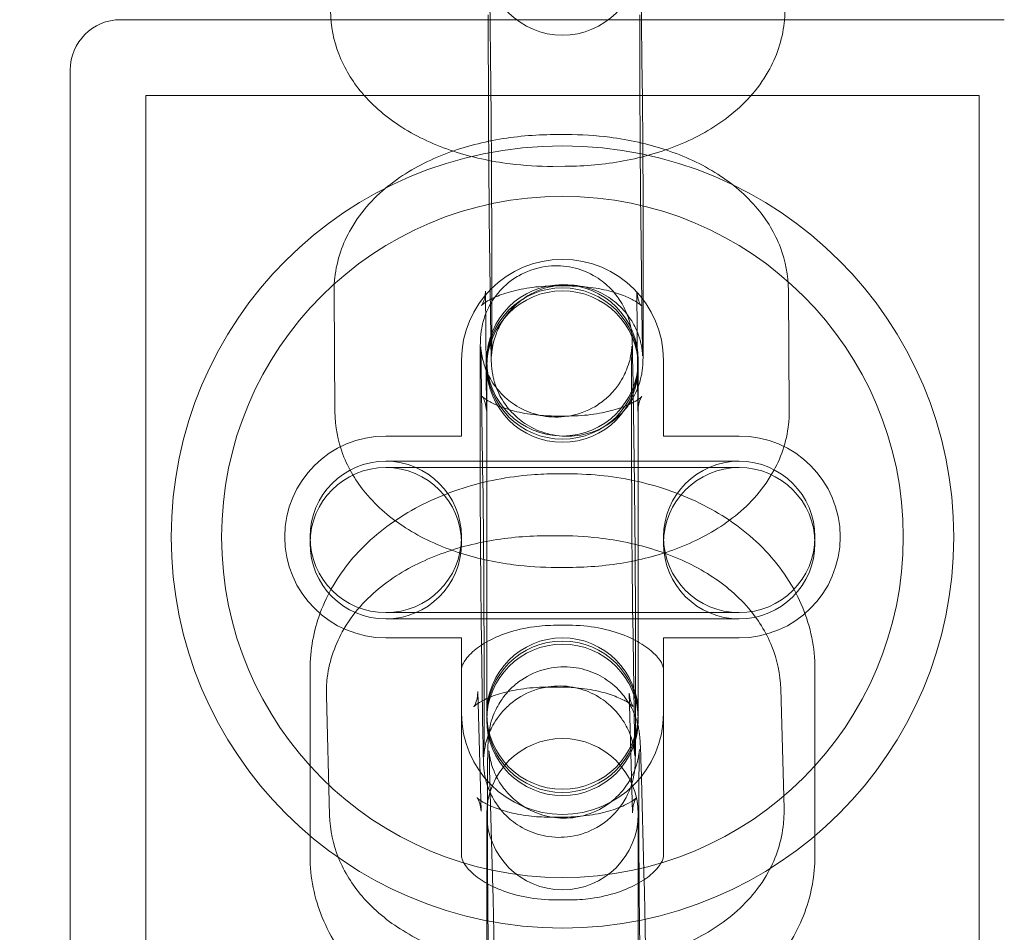
# Model space of a CAD drawing. Units: millimetres. Extents: x -2200 to 3590, y -4200 to 2570.
# Drawn here: x 2018 to 2058, y -573 to -537 of the extents above; entities that cross this region are included whole.
import ezdxf

# ---------------------------------------------------------------- set-up
doc = ezdxf.new("R2010")
doc.units = ezdxf.units.MM
doc.header["$MEASUREMENT"] = 0

msp = doc.modelspace()

# ---------------------------------------------------------------- linework, layer by layer
at = {"color": 0, "linetype": 'Continuous', "lineweight": 0}
for p, q in [((2037.101, -534.87), (2037.161, -539.611)), ((2043.1, -534.795), (2043.16, -539.535)), ((2057.5, -537), (2022.5, -537)), ((2020.5, -539), (2020.5, -652)), ((2023.5, -540), (2056.5, -540)), ((2023.5, -652), (2023.5, -540)), ((2056.5, -540), (2056.5, -652)), ((2040.172, -541.553), (2039.672, -541.554)), ((2039.612, -542.814), (2040.112, -542.812)), ((2043.16, -549.495), (2043.1, -544.755)), ((2037.161, -549.571), (2037.101, -544.831)), ((2037.201, -547.552), (2037.201, -547.967)), ((2040.185, -547.553), (2039.685, -547.554)), ((2043.201, -547.552), (2043.201, -547.967)), ((2030.951, -547.794), (2030.984, -552.535)), ((2036.951, -547.753), (2036.984, -552.493)), ((2042.984, -552.509), (2042.951, -547.768)), ((2048.984, -552.467), (2048.951, -547.727)), ((2036, -550.5), (2036, -553.5)), ((2037, -550.5), (2037, -557.25)), ((2043, -557.25), (2043, -550.5)), ((2044, -553.5), (2044, -550.5)), ((2036.781, -550.772), (2036.85, -555.513)), ((2042.78, -550.685), (2042.849, -555.425)), ((2036.734, -552.709), (2036.734, -552.294)), ((2042.734, -552.709), (2042.734, -552.294)), ((2039.75, -552.709), (2040.25, -552.708)), ((2036, -553.5), (2033, -553.5)), ((2047, -553.5), (2044, -553.5)), ((2039.75, -554.5), (2033, -554.5)), ((2039.75, -554.5), (2040.25, -554.5)), ((2047, -554.5), (2040.25, -554.5)), ((2039.75, -554.75), (2033, -554.75)), ((2039.75, -554.75), (2040.25, -554.75)), ((2047, -554.75), (2040.25, -554.75)), ((2039.75, -555), (2040.25, -555)), ((2037, -557.75), (2037, -557.25)), ((2043, -557.75), (2043, -557.25)), ((2039.784, -557.45), (2039.284, -557.454)), ((2037, -557.75), (2037, -564.5)), ((2043, -564.5), (2043, -557.75)), ((2039.762, -558.709), (2040.262, -558.708)), ((2033, -560.5), (2039.75, -560.5)), ((2033, -560.75), (2039.75, -560.75)), ((2036.85, -565.473), (2036.781, -560.732)), ((2039.75, -560.5), (2040.25, -560.5)), ((2039.75, -560.75), (2040.25, -560.75)), ((2040.25, -560.5), (2047, -560.5)), ((2040.25, -560.75), (2047, -560.75)), ((2042.849, -565.386), (2042.78, -560.645)), ((2039.75, -561), (2040.25, -561)), ((2033, -561.5), (2036, -561.5)), ((2036, -561.5), (2036, -564.5)), ((2044, -564.5), (2044, -561.5)), ((2044, -561.5), (2047, -561.5)), ((2030, -570.138), (2030, -562.75)), ((2050, -562.75), (2050, -570.138)), ((2036.896, -563.449), (2036.896, -563.864)), ((2039.834, -563.449), (2039.335, -563.454)), ((2042.896, -563.449), (2042.896, -563.864)), ((2048.774, -568.266), (2048.645, -563.526)), ((2030.648, -563.791), (2030.777, -568.531)), ((2036.646, -563.627), (2036.775, -568.367)), ((2042.776, -568.429), (2042.647, -563.689)), ((2036, -570.138), (2036, -564.5)), ((2037, -564.5), (2037, -564.626)), ((2037, -564.626), (2037, -564.75)), ((2043, -564.626), (2043, -564.5)), ((2043, -564.75), (2043, -564.626)), ((2044, -564.5), (2044, -570.138)), ((2043.112, -566.541), (2043.241, -571.281)), ((2037.114, -566.704), (2037.243, -571.444)), ((2037.025, -568.604), (2037.025, -568.189)), ((2043.025, -568.604), (2043.025, -568.189)), ((2037, -568.487), (2037, -570.488)), ((2039.587, -568.607), (2040.087, -568.603)), ((2043, -570.488), (2043, -568.487)), ((2037, -570.843), (2037, -570.488)), ((2043, -570.843), (2043, -570.488)), ((2037, -570.843), (2037, -580.389)), ((2043, -580.389), (2043, -570.843)), ((2040.25, -571.887), (2039.75, -571.887))]:
    msp.add_line(p, q, dxfattribs=at)
for centre, radius in [((2040, -557.5), 15.5), ((2040, -557.5), 13.5), ((2040, -550.5), 3), ((2040, -550.626), 3), ((2040, -550.75), 3), ((2033, -557.5), 3), ((2047, -557.5), 3), ((2033, -557.75), 3), ((2047, -557.75), 3), ((2040, -564.5), 3), ((2040, -564.626), 3), ((2040, -564.75), 3)]:
    msp.add_circle(centre, radius, dxfattribs=at)
for centre, radius, start, end in [((2040, -591.5), 100, 99.2069, 440.7931), ((2040, -534.616), 3, 180, 360), ((2022.5, -539), 2, 90, 180), ((2040, -550.5), 4, 0, 180), ((2033, -557.5), 4, 90, 270), ((2047, -557.5), 4, -90, 90), ((2040, -564.5), 4, 180, 360), ((2040, -568.487), 3, 0, 180), ((2040, -568.487), 3, 180, 0)]:
    msp.add_arc(centre, radius, start, end, dxfattribs=at)
for points, knots in [([(2040.112, -542.812), (2040.89, -542.809), (2041.667, -542.739), (2043.179, -542.458), (2043.915, -542.249), (2045.312, -541.674), (2045.975, -541.31), (2047.184, -540.368), (2047.735, -539.785), (2048.474, -538.486), (2048.707, -537.821), (2048.803, -536.93), (2048.812, -536.737), (2048.81, -536.545)], [4.719449, 4.719449, 4.719449, 4.719449, 5.033608, 5.033608, 5.347768, 5.347768, 5.661927, 5.661927, 5.976086, 5.976086, 6.223002, 6.223002, 6.290245, 6.290245, 6.290245, 6.290245]), ([(2030.81, -536.668), (2030.818, -537.253), (2030.936, -537.832), (2031.36, -538.935), (2031.679, -539.446), (2032.513, -540.444), (2033.056, -540.892), (2034.278, -541.666), (2034.967, -541.977), (2036.408, -542.453), (2037.161, -542.617), (2038.485, -542.783), (2039.049, -542.817), (2039.612, -542.814)], [3.148653, 3.148653, 3.148653, 3.148653, 3.35287, 3.35287, 3.577697, 3.577697, 3.863318, 3.863318, 4.177478, 4.177478, 4.491637, 4.491637, 4.719449, 4.719449, 4.719449, 4.719449]), ([(2037.101, -544.831), (2037.096, -544.489), (2037.092, -544.07), (2037.084, -543.117), (2037.08, -542.582), (2037.073, -541.447), (2037.07, -540.847), (2037.065, -539.64), (2037.063, -539.033), (2037.061, -537.871), (2037.06, -537.316), (2037.06, -536.813)], [3.733232, 3.733232, 3.733232, 3.733232, 4.047391, 4.047391, 4.36155, 4.36155, 4.67571, 4.67571, 4.989869, 4.989869, 5.304028, 5.304028, 5.304028, 5.304028]), ([(2043.1, -544.755), (2043.096, -544.428), (2043.092, -544.022), (2043.084, -543.088), (2043.08, -542.559), (2043.073, -541.434), (2043.07, -540.838), (2043.065, -539.638), (2043.063, -539.035), (2043.061, -537.879), (2043.06, -537.328), (2043.06, -536.824), (2043.06, -536.819), (2043.06, -536.813)], [3.733232, 3.733232, 3.733232, 3.733232, 4.04394, 4.04394, 4.358099, 4.358099, 4.672258, 4.672258, 4.986417, 4.986417, 5.300577, 5.300577, 5.304028, 5.304028, 5.304028, 5.304028]), ([(2037.161, -539.611), (2037.165, -539.937), (2037.169, -540.343), (2037.177, -541.277), (2037.181, -541.806), (2037.188, -542.932), (2037.191, -543.528), (2037.196, -544.727), (2037.198, -545.331), (2037.2, -546.486), (2037.201, -547.038), (2037.201, -547.542), (2037.201, -547.547), (2037.201, -547.552)], [0.591639, 0.591639, 0.591639, 0.591639, 0.902347, 0.902347, 1.216506, 1.216506, 1.530666, 1.530666, 1.844825, 1.844825, 2.158984, 2.158984, 2.162435, 2.162435, 2.162435, 2.162435]), ([(2043.16, -539.535), (2043.164, -539.877), (2043.169, -540.295), (2043.177, -541.249), (2043.181, -541.784), (2043.188, -542.919), (2043.191, -543.519), (2043.196, -544.726), (2043.198, -545.333), (2043.2, -546.495), (2043.201, -547.05), (2043.201, -547.552)], [0.591639, 0.591639, 0.591639, 0.591639, 0.905798, 0.905798, 1.219958, 1.219958, 1.534117, 1.534117, 1.848276, 1.848276, 2.162435, 2.162435, 2.162435, 2.162435]), ([(2039.672, -541.554), (2038.895, -541.556), (2038.118, -541.625), (2036.604, -541.903), (2035.868, -542.111), (2034.469, -542.682), (2033.805, -543.045), (2032.594, -543.982), (2032.041, -544.562), (2031.296, -545.858), (2031.06, -546.524), (2030.96, -547.414), (2030.95, -547.604), (2030.951, -547.794)], [1.574667, 1.574667, 1.574667, 1.574667, 1.888827, 1.888827, 2.202986, 2.202986, 2.517145, 2.517145, 2.831304, 2.831304, 3.079072, 3.079072, 3.145464, 3.145464, 3.145464, 3.145464]), ([(2048.951, -547.727), (2048.947, -547.142), (2048.832, -546.562), (2048.414, -545.457), (2048.098, -544.945), (2047.271, -543.945), (2046.731, -543.497), (2045.516, -542.718), (2044.828, -542.405), (2043.388, -541.923), (2042.636, -541.757), (2041.309, -541.587), (2040.74, -541.552), (2040.172, -541.553)], [0.003871, 0.003871, 0.003871, 0.003871, 0.208072, 0.208072, 0.432287, 0.432287, 0.716676, 0.716676, 1.030835, 1.030835, 1.344994, 1.344994, 1.574667, 1.574667, 1.574667, 1.574667]), ([(2036.734, -552.294), (2036.734, -552.169), (2036.734, -552.047), (2036.734, -551.81), (2036.734, -551.694), (2036.735, -551.47), (2036.735, -551.362), (2036.735, -551.156), (2036.736, -551.058), (2036.736, -550.87), (2036.737, -550.781), (2036.738, -550.61), (2036.738, -550.53), (2036.74, -550.378), (2036.74, -550.307), (2036.741, -550.176), (2036.742, -550.116), (2036.745, -549.947), (2036.746, -549.856), (2036.75, -549.726), (2036.751, -549.685), (2036.756, -549.591), (2036.758, -549.551), (2036.771, -549.421), (2036.776, -549.371), (2036.802, -549.208), (2036.813, -549.122), (2036.9, -548.821), (2036.937, -548.687), (2037.121, -548.305), (2037.213, -548.127), (2037.508, -547.756), (2037.637, -547.613), (2037.941, -547.356), (2038.089, -547.248), (2038.546, -546.987), (2038.908, -546.843), (2039.634, -546.737), (2039.973, -546.742), (2040.599, -546.855), (2040.882, -546.959), (2041.401, -547.223), (2041.613, -547.386), (2042.012, -547.749), (2042.148, -547.934), (2042.425, -548.348), (2042.492, -548.516), (2042.65, -548.914), (2042.668, -549.027), (2042.713, -549.235), (2042.721, -549.297), (2042.735, -549.396), (2042.739, -549.43), (2042.746, -549.498), (2042.748, -549.526), (2042.754, -549.602), (2042.755, -549.635), (2042.759, -549.713), (2042.761, -549.754), (2042.764, -549.842), (2042.765, -549.889), (2042.768, -549.992), (2042.769, -550.048), (2042.772, -550.169), (2042.773, -550.234), (2042.776, -550.418), (2042.778, -550.545), (2042.78, -550.685)], [5.304024, 5.304024, 5.304024, 5.304024, 5.38213, 5.38213, 5.461165, 5.461165, 5.540166, 5.540166, 5.618184, 5.618184, 5.696418, 5.696418, 5.775468, 5.775468, 5.854397, 5.854397, 5.932343, 5.932343, 6.089422, 6.089422, 6.167962, 6.167962, 6.219368, 6.219368, 6.242498, 6.242498, 6.260005, 6.260005, 6.269375, 6.269375, 6.274773, 6.274773, 6.27751, 6.27751, 6.279345, 6.279345, 6.282192, 6.282192, 6.284396, 6.284396, 6.286629, 6.286629, 6.289361, 6.289361, 6.293344, 6.293344, 6.300375, 6.300375, 6.315002, 6.315002, 6.333499, 6.333499, 6.351803, 6.351803, 6.377824, 6.377824, 6.432736, 6.432736, 6.510226, 6.510226, 6.588898, 6.588898, 6.668085, 6.668085, 6.746895, 6.746895, 6.874821, 6.874821, 6.874821, 6.874821]), ([(2039.685, -547.554), (2039.35, -547.555), (2039.015, -547.579), (2038.39, -547.668), (2038.099, -547.732), (2037.605, -547.88), (2037.397, -547.962), (2037.083, -548.115), (2036.969, -548.187), (2036.828, -548.291), (2036.795, -548.326), (2036.788, -548.334), (2036.815, -548.304), (2036.897, -548.135), (2036.949, -547.96), (2036.951, -547.767), (2036.951, -547.76), (2036.951, -547.753)], [1.574667, 1.574667, 1.574667, 1.574667, 1.821437, 1.821437, 2.062702, 2.062702, 2.288569, 2.288569, 2.493735, 2.493735, 2.683564, 2.683564, 2.879399, 2.879399, 3.135437, 3.135437, 3.145464, 3.145464, 3.145464, 3.145464]), ([(2037.201, -547.967), (2037.201, -548.091), (2037.201, -548.211), (2037.201, -548.446), (2037.201, -548.56), (2037.2, -548.78), (2037.2, -548.886), (2037.199, -549.088), (2037.199, -549.184), (2037.199, -549.365), (2037.198, -549.452), (2037.197, -549.615), (2037.197, -549.692), (2037.196, -549.835), (2037.196, -549.901), (2037.194, -550.021), (2037.194, -550.075), (2037.192, -550.208), (2037.191, -550.275), (2037.19, -550.339), (2037.189, -550.354), (2037.19, -550.325), (2037.191, -550.314), (2037.193, -550.28), (2037.194, -550.267), (2037.197, -550.225), (2037.2, -550.194), (2037.212, -550.101), (2037.218, -550.052), (2037.25, -549.876), (2037.252, -549.772), (2037.438, -549.291), (2037.506, -549.11), (2037.799, -548.682), (2037.919, -548.526), (2038.22, -548.237), (2038.361, -548.117), (2038.809, -547.825), (2039.171, -547.653), (2039.915, -547.506), (2040.259, -547.494), (2040.899, -547.58), (2041.192, -547.673), (2041.726, -547.918), (2041.949, -548.075), (2042.365, -548.428), (2042.513, -548.611), (2042.806, -549.021), (2042.882, -549.194), (2043.059, -549.605), (2043.08, -549.727), (2043.137, -549.971), (2043.145, -550.037), (2043.159, -550.134), (2043.162, -550.164), (2043.167, -550.216), (2043.169, -550.235), (2043.172, -550.273), (2043.173, -550.286), (2043.175, -550.315), (2043.175, -550.319), (2043.175, -550.317), (2043.174, -550.285), (2043.172, -550.217), (2043.171, -550.189), (2043.17, -550.126), (2043.169, -550.09), (2043.168, -550.011), (2043.167, -549.969), (2043.165, -549.877), (2043.165, -549.828), (2043.163, -549.691), (2043.161, -549.597), (2043.16, -549.495)], [2.162435, 2.162435, 2.162435, 2.162435, 2.240442, 2.240442, 2.319463, 2.319463, 2.398514, 2.398514, 2.476595, 2.476595, 2.554302, 2.554302, 2.633116, 2.633116, 2.712032, 2.712032, 2.789964, 2.789964, 2.930057, 2.930057, 3.026763, 3.026763, 3.059066, 3.059066, 3.074487, 3.074487, 3.09543, 3.09543, 3.11035, 3.11035, 3.126624, 3.126624, 3.133119, 3.133119, 3.135996, 3.135996, 3.137781, 3.137781, 3.140437, 3.140437, 3.142378, 3.142378, 3.144284, 3.144284, 3.146558, 3.146558, 3.149789, 3.149789, 3.155337, 3.155337, 3.166943, 3.166943, 3.18459, 3.18459, 3.199389, 3.199389, 3.216582, 3.216582, 3.242056, 3.242056, 3.289783, 3.289783, 3.400568, 3.400568, 3.459413, 3.459413, 3.518703, 3.518703, 3.577888, 3.577888, 3.636515, 3.636515, 3.733232, 3.733232, 3.733232, 3.733232]), ([(2042.951, -547.768), (2042.952, -547.996), (2043.032, -548.202), (2043.113, -548.341), (2043.125, -548.34), (2043.052, -548.274), (2042.987, -548.221), (2042.785, -548.097), (2042.647, -548.026), (2042.298, -547.881), (2042.081, -547.809), (2041.578, -547.681), (2041.288, -547.629), (2040.725, -547.567), (2040.455, -547.552), (2040.185, -547.553)], [0.003871, 0.003871, 0.003871, 0.003871, 0.31803, 0.31803, 0.548306, 0.548306, 0.737304, 0.737304, 0.932441, 0.932441, 1.145164, 1.145164, 1.376171, 1.376171, 1.574667, 1.574667, 1.574667, 1.574667]), ([(2043.201, -547.967), (2043.201, -548.092), (2043.201, -548.214), (2043.201, -548.452), (2043.201, -548.568), (2043.2, -548.791), (2043.2, -548.899), (2043.199, -549.105), (2043.199, -549.202), (2043.199, -549.39), (2043.198, -549.479), (2043.197, -549.649), (2043.197, -549.729), (2043.196, -549.88), (2043.195, -549.951), (2043.194, -550.081), (2043.194, -550.141), (2043.192, -550.308), (2043.19, -550.398), (2043.187, -550.522), (2043.186, -550.56), (2043.182, -550.632), (2043.181, -550.654), (2043.178, -550.706), (2043.176, -550.731), (2043.17, -550.805), (2043.166, -550.85), (2043.145, -550.997), (2043.135, -551.071), (2043.072, -551.326), (2043.044, -551.442), (2042.899, -551.795), (2042.823, -551.978), (2042.525, -552.392), (2042.403, -552.545), (2042.1, -552.824), (2041.957, -552.939), (2041.506, -553.222), (2041.144, -553.385), (2040.406, -553.519), (2040.063, -553.525), (2039.427, -553.431), (2039.137, -553.335), (2038.607, -553.083), (2038.387, -552.924), (2037.977, -552.569), (2037.833, -552.384), (2037.544, -551.973), (2037.471, -551.801), (2037.299, -551.391), (2037.279, -551.271), (2037.224, -551.031), (2037.216, -550.965), (2037.202, -550.861), (2037.199, -550.827), (2037.192, -550.762), (2037.19, -550.736), (2037.185, -550.672), (2037.184, -550.643), (2037.177, -550.515), (2037.176, -550.442), (2037.172, -550.293), (2037.171, -550.243), (2037.169, -550.133), (2037.168, -550.073), (2037.166, -549.945), (2037.165, -549.876), (2037.163, -549.73), (2037.162, -549.653), (2037.161, -549.571)], [2.162435, 2.162435, 2.162435, 2.162435, 2.240534, 2.240534, 2.319568, 2.319568, 2.398572, 2.398572, 2.476595, 2.476595, 2.554804, 2.554804, 2.633851, 2.633851, 2.712793, 2.712793, 2.790754, 2.790754, 2.947834, 2.947834, 3.026373, 3.026373, 3.056651, 3.056651, 3.07935, 3.07935, 3.102284, 3.102284, 3.118514, 3.118514, 3.127572, 3.127572, 3.133516, 3.133516, 3.136217, 3.136217, 3.137936, 3.137936, 3.140529, 3.140529, 3.142459, 3.142459, 3.144373, 3.144373, 3.146673, 3.146673, 3.149968, 3.149968, 3.155676, 3.155676, 3.167694, 3.167694, 3.185629, 3.185629, 3.202135, 3.202135, 3.224115, 3.224115, 3.266204, 3.266204, 3.432543, 3.432543, 3.507169, 3.507169, 3.582657, 3.582657, 3.658283, 3.658283, 3.733232, 3.733232, 3.733232, 3.733232]), ([(2042.734, -552.294), (2042.734, -552.171), (2042.734, -552.051), (2042.734, -551.817), (2042.734, -551.703), (2042.735, -551.483), (2042.735, -551.377), (2042.735, -551.175), (2042.736, -551.08), (2042.736, -550.898), (2042.737, -550.813), (2042.738, -550.651), (2042.738, -550.574), (2042.739, -550.432), (2042.74, -550.366), (2042.741, -550.247), (2042.742, -550.193), (2042.744, -550.063), (2042.745, -549.999), (2042.746, -549.938), (2042.747, -549.925), (2042.746, -549.953), (2042.745, -549.964), (2042.743, -549.998), (2042.742, -550.012), (2042.738, -550.057), (2042.735, -550.09), (2042.722, -550.188), (2042.715, -550.24), (2042.679, -550.423), (2042.673, -550.535), (2042.481, -551.011), (2042.409, -551.19), (2042.123, -551.599), (2042.003, -551.753), (2041.702, -552.038), (2041.56, -552.157), (2041.111, -552.446), (2040.749, -552.615), (2040.008, -552.757), (2039.664, -552.767), (2039.026, -552.679), (2038.734, -552.585), (2038.201, -552.337), (2037.979, -552.18), (2037.565, -551.827), (2037.419, -551.643), (2037.127, -551.233), (2037.052, -551.061), (2036.879, -550.655), (2036.857, -550.535), (2036.804, -550.307), (2036.795, -550.242), (2036.781, -550.147), (2036.778, -550.117), (2036.772, -550.064), (2036.77, -550.044), (2036.767, -550.005), (2036.766, -549.991), (2036.764, -549.964), (2036.764, -549.961), (2036.765, -549.972), (2036.766, -550.012), (2036.768, -550.097), (2036.769, -550.13), (2036.771, -550.203), (2036.772, -550.244), (2036.774, -550.333), (2036.774, -550.381), (2036.776, -550.484), (2036.777, -550.539), (2036.779, -550.652), (2036.78, -550.711), (2036.781, -550.772)], [5.304024, 5.304024, 5.304024, 5.304024, 5.382023, 5.382023, 5.461044, 5.461044, 5.540098, 5.540098, 5.618184, 5.618184, 5.695622, 5.695622, 5.774179, 5.774179, 5.852851, 5.852851, 5.930545, 5.930545, 6.06813, 6.06813, 6.161144, 6.161144, 6.194461, 6.194461, 6.210898, 6.210898, 6.233346, 6.233346, 6.249341, 6.249341, 6.26666, 6.26666, 6.273578, 6.273578, 6.276815, 6.276815, 6.278846, 6.278846, 6.281885, 6.281885, 6.284122, 6.284122, 6.286326, 6.286326, 6.288962, 6.288962, 6.292719, 6.292719, 6.299181, 6.299181, 6.312506, 6.312506, 6.330835, 6.330835, 6.346713, 6.346713, 6.365559, 6.365559, 6.393899, 6.393899, 6.447507, 6.447507, 6.57038, 6.57038, 6.631668, 6.631668, 6.69345, 6.69345, 6.755124, 6.755124, 6.81618, 6.81618, 6.874821, 6.874821, 6.874821, 6.874821]), ([(2036.984, -552.493), (2036.982, -552.266), (2036.903, -552.059), (2036.821, -551.921), (2036.81, -551.922), (2036.882, -551.988), (2036.948, -552.04), (2037.15, -552.164), (2037.287, -552.236), (2037.637, -552.381), (2037.854, -552.453), (2038.357, -552.58), (2038.647, -552.633), (2039.21, -552.695), (2039.48, -552.709), (2039.75, -552.709)], [3.145464, 3.145464, 3.145464, 3.145464, 3.459623, 3.459623, 3.689899, 3.689899, 3.878897, 3.878897, 4.074033, 4.074033, 4.286757, 4.286757, 4.517763, 4.517763, 4.71626, 4.71626, 4.71626, 4.71626]), ([(2040.25, -552.708), (2040.585, -552.707), (2040.92, -552.683), (2041.545, -552.593), (2041.835, -552.529), (2042.329, -552.382), (2042.537, -552.299), (2042.852, -552.146), (2042.966, -552.075), (2043.107, -551.971), (2043.14, -551.936), (2043.147, -551.928), (2043.119, -551.958), (2043.038, -552.127), (2042.986, -552.302), (2042.984, -552.495), (2042.984, -552.502), (2042.984, -552.509)], [4.71626, 4.71626, 4.71626, 4.71626, 4.96303, 4.96303, 5.204295, 5.204295, 5.430162, 5.430162, 5.635328, 5.635328, 5.825157, 5.825157, 6.020992, 6.020992, 6.27703, 6.27703, 6.287056, 6.287056, 6.287056, 6.287056]), ([(2030.984, -552.535), (2030.988, -553.119), (2031.103, -553.7), (2031.521, -554.804), (2031.837, -555.317), (2032.664, -556.317), (2033.203, -556.765), (2034.419, -557.543), (2035.107, -557.857), (2036.546, -558.338), (2037.298, -558.505), (2038.626, -558.675), (2039.194, -558.71), (2039.762, -558.709)], [3.145464, 3.145464, 3.145464, 3.145464, 3.349665, 3.349665, 3.573879, 3.573879, 3.858268, 3.858268, 4.172428, 4.172428, 4.486587, 4.486587, 4.71626, 4.71626, 4.71626, 4.71626]), ([(2040.262, -558.708), (2041.04, -558.706), (2041.817, -558.636), (2043.33, -558.359), (2044.067, -558.151), (2045.465, -557.579), (2046.129, -557.217), (2047.34, -556.279), (2047.893, -555.7), (2048.639, -554.404), (2048.875, -553.738), (2048.975, -552.848), (2048.985, -552.657), (2048.984, -552.467)], [4.71626, 4.71626, 4.71626, 4.71626, 5.030419, 5.030419, 5.344578, 5.344578, 5.658738, 5.658738, 5.972897, 5.972897, 6.220665, 6.220665, 6.287056, 6.287056, 6.287056, 6.287056]), ([(2036.781, -560.732), (2036.776, -560.39), (2036.771, -559.971), (2036.762, -559.016), (2036.757, -558.481), (2036.749, -557.345), (2036.746, -556.745), (2036.74, -555.537), (2036.738, -554.93), (2036.735, -553.767), (2036.734, -553.212), (2036.734, -552.709)], [3.733228, 3.733228, 3.733228, 3.733228, 4.047387, 4.047387, 4.361547, 4.361547, 4.675706, 4.675706, 4.989865, 4.989865, 5.304024, 5.304024, 5.304024, 5.304024]), ([(2042.78, -560.645), (2042.775, -560.321), (2042.771, -559.918), (2042.762, -558.988), (2042.757, -558.459), (2042.749, -557.335), (2042.746, -556.74), (2042.74, -555.541), (2042.738, -554.938), (2042.735, -553.782), (2042.734, -553.231), (2042.734, -552.725), (2042.734, -552.717), (2042.734, -552.709)], [3.733228, 3.733228, 3.733228, 3.733228, 4.042536, 4.042536, 4.356696, 4.356696, 4.670855, 4.670855, 4.985014, 4.985014, 5.299173, 5.299173, 5.304024, 5.304024, 5.304024, 5.304024]), ([(2030, -562.75), (2030, -561.983), (2030.142, -561.219), (2030.684, -559.758), (2031.094, -559.068), (2032.16, -557.773), (2032.84, -557.19), (2034.352, -556.222), (2035.187, -555.84), (2036.936, -555.284), (2037.85, -555.11), (2039.099, -555.013), (2039.424, -555), (2039.75, -555)], [3.141593, 3.141593, 3.141593, 3.141593, 3.396652, 3.396652, 3.666524, 3.666524, 3.973839, 3.973839, 4.287998, 4.287998, 4.602158, 4.602158, 4.712389, 4.712389, 4.712389, 4.712389]), ([(2040.25, -555), (2041.178, -555), (2042.106, -555.102), (2043.903, -555.513), (2044.773, -555.822), (2046.393, -556.65), (2047.145, -557.171), (2048.451, -558.435), (2049.004, -559.182), (2049.736, -560.767), (2049.947, -561.584), (2049.997, -562.526), (2050, -562.638), (2050, -562.75)], [4.712389, 4.712389, 4.712389, 4.712389, 5.026548, 5.026548, 5.340708, 5.340708, 5.654867, 5.654867, 5.969026, 5.969026, 6.245952, 6.245952, 6.283185, 6.283185, 6.283185, 6.283185]), ([(2036.85, -555.513), (2036.855, -555.837), (2036.859, -556.24), (2036.869, -557.17), (2036.873, -557.698), (2036.881, -558.822), (2036.884, -559.418), (2036.89, -560.617), (2036.892, -561.22), (2036.896, -562.375), (2036.896, -562.927), (2036.896, -563.433), (2036.896, -563.441), (2036.896, -563.449)], [0.591635, 0.591635, 0.591635, 0.591635, 0.900944, 0.900944, 1.215103, 1.215103, 1.529262, 1.529262, 1.843422, 1.843422, 2.157581, 2.157581, 2.162432, 2.162432, 2.162432, 2.162432]), ([(2042.849, -555.425), (2042.854, -555.768), (2042.859, -556.187), (2042.869, -557.141), (2042.873, -557.677), (2042.881, -558.812), (2042.885, -559.413), (2042.89, -560.62), (2042.893, -561.228), (2042.896, -562.39), (2042.896, -562.946), (2042.896, -563.449)], [0.591635, 0.591635, 0.591635, 0.591635, 0.905795, 0.905795, 1.219954, 1.219954, 1.534113, 1.534113, 1.848272, 1.848272, 2.162432, 2.162432, 2.162432, 2.162432]), ([(2039.284, -557.454), (2038.506, -557.46), (2037.73, -557.535), (2036.22, -557.823), (2035.485, -558.036), (2034.092, -558.619), (2033.431, -558.987), (2032.229, -559.94), (2031.682, -560.53), (2030.96, -561.837), (2030.737, -562.501), (2030.65, -563.393), (2030.643, -563.592), (2030.648, -563.791)], [1.585987, 1.585987, 1.585987, 1.585987, 1.900147, 1.900147, 2.214306, 2.214306, 2.528465, 2.528465, 2.842624, 2.842624, 3.0874, 3.0874, 3.156784, 3.156784, 3.156784, 3.156784]), ([(2048.645, -563.526), (2048.629, -562.941), (2048.502, -562.365), (2048.063, -561.266), (2047.736, -560.757), (2046.884, -559.764), (2046.331, -559.319), (2045.095, -558.556), (2044.402, -558.251), (2042.956, -557.787), (2042.201, -557.629), (2040.887, -557.474), (2040.335, -557.445), (2039.784, -557.45)], [0.015191, 0.015191, 0.015191, 0.015191, 0.219493, 0.219493, 0.445928, 0.445928, 0.734731, 0.734731, 1.048891, 1.048891, 1.36305, 1.36305, 1.585987, 1.585987, 1.585987, 1.585987]), ([(2036, -562.75), (2036, -562.699), (2036.006, -562.643), (2036.102, -562.436), (2036.198, -562.286), (2036.522, -561.972), (2036.722, -561.818), (2037.213, -561.535), (2037.499, -561.406), (2038.144, -561.192), (2038.503, -561.109), (2039.162, -561.02), (2039.456, -561), (2039.75, -561)], [3.141593, 3.141593, 3.141593, 3.141593, 3.455752, 3.455752, 3.769911, 3.769911, 4.026697, 4.026697, 4.272537, 4.272537, 4.522358, 4.522358, 4.712389, 4.712389, 4.712389, 4.712389]), ([(2040.25, -561), (2040.646, -561), (2041.041, -561.036), (2041.786, -561.173), (2042.135, -561.274), (2042.747, -561.514), (2043.012, -561.654), (2043.44, -561.939), (2043.604, -562.084), (2043.845, -562.35), (2043.914, -562.467), (2043.994, -562.648), (2044, -562.701), (2044, -562.75)], [4.712389, 4.712389, 4.712389, 4.712389, 4.968264, 4.968264, 5.221857, 5.221857, 5.47015, 5.47015, 5.716436, 5.716436, 5.981999, 5.981999, 6.283185, 6.283185, 6.283185, 6.283185]), ([(2037.025, -568.189), (2037.025, -568.063), (2037.026, -567.94), (2037.026, -567.701), (2037.026, -567.584), (2037.027, -567.359), (2037.027, -567.25), (2037.028, -567.042), (2037.029, -566.943), (2037.031, -566.753), (2037.031, -566.662), (2037.033, -566.488), (2037.034, -566.406), (2037.036, -566.25), (2037.038, -566.177), (2037.04, -566.041), (2037.042, -565.978), (2037.046, -565.798), (2037.05, -565.697), (2037.059, -565.531), (2037.062, -565.475), (2037.075, -565.35), (2037.079, -565.31), (2037.095, -565.197), (2037.104, -565.125), (2037.158, -564.887), (2037.18, -564.76), (2037.351, -564.356), (2037.421, -564.2), (2037.658, -563.846), (2037.773, -563.691), (2038.067, -563.401), (2038.207, -563.279), (2038.652, -562.979), (2039.012, -562.801), (2039.758, -562.644), (2040.104, -562.628), (2040.747, -562.707), (2041.042, -562.796), (2041.58, -563.037), (2041.806, -563.192), (2042.226, -563.54), (2042.376, -563.723), (2042.672, -564.129), (2042.751, -564.301), (2042.918, -564.679), (2042.947, -564.804), (2043.001, -565.014), (2043.014, -565.082), (2043.035, -565.202), (2043.041, -565.246), (2043.054, -565.346), (2043.058, -565.389), (2043.072, -565.535), (2043.076, -565.609), (2043.084, -565.748), (2043.086, -565.804), (2043.092, -565.923), (2043.094, -565.987), (2043.099, -566.124), (2043.101, -566.197), (2043.106, -566.352), (2043.109, -566.434), (2043.111, -566.527), (2043.111, -566.534), (2043.112, -566.541)], [5.303986, 5.303986, 5.303986, 5.303986, 5.382139, 5.382139, 5.46118, 5.46118, 5.540158, 5.540158, 5.618146, 5.618146, 5.696542, 5.696542, 5.775619, 5.775619, 5.854469, 5.854469, 5.932305, 5.932305, 6.089384, 6.089384, 6.167924, 6.167924, 6.197526, 6.197526, 6.229827, 6.229827, 6.253995, 6.253995, 6.264624, 6.264624, 6.270833, 6.270833, 6.274741, 6.274741, 6.280535, 6.280535, 6.28473, 6.28473, 6.28883, 6.28883, 6.293701, 6.293701, 6.300587, 6.300587, 6.312213, 6.312213, 6.333504, 6.333504, 6.357732, 6.357732, 6.385223, 6.385223, 6.429725, 6.429725, 6.554466, 6.554466, 6.632159, 6.632159, 6.710911, 6.710911, 6.790029, 6.790029, 6.868625, 6.868625, 6.874783, 6.874783, 6.874783, 6.874783]), ([(2039.335, -563.454), (2038.999, -563.456), (2038.665, -563.483), (2038.045, -563.576), (2037.757, -563.641), (2037.271, -563.79), (2037.067, -563.873), (2036.761, -564.025), (2036.651, -564.095), (2036.517, -564.195), (2036.488, -564.228), (2036.485, -564.231), (2036.516, -564.196), (2036.599, -564.015), (2036.649, -563.83), (2036.646, -563.636), (2036.646, -563.632), (2036.646, -563.627)], [1.585987, 1.585987, 1.585987, 1.585987, 1.832739, 1.832739, 2.073496, 2.073496, 2.298469, 2.298469, 2.502708, 2.502708, 2.6922, 2.6922, 2.889201, 2.889201, 3.150663, 3.150663, 3.156784, 3.156784, 3.156784, 3.156784]), ([(2036.896, -563.864), (2036.896, -563.987), (2036.896, -564.107), (2036.896, -564.341), (2036.896, -564.455), (2036.896, -564.675), (2036.895, -564.781), (2036.895, -564.983), (2036.894, -565.078), (2036.894, -565.259), (2036.893, -565.345), (2036.892, -565.507), (2036.892, -565.584), (2036.891, -565.726), (2036.89, -565.792), (2036.889, -565.911), (2036.888, -565.964), (2036.887, -566.095), (2036.885, -566.159), (2036.884, -566.219), (2036.883, -566.233), (2036.884, -566.205), (2036.885, -566.193), (2036.887, -566.159), (2036.888, -566.145), (2036.892, -566.101), (2036.895, -566.068), (2036.908, -565.97), (2036.915, -565.918), (2036.951, -565.734), (2036.957, -565.623), (2037.15, -565.146), (2037.221, -564.968), (2037.507, -564.559), (2037.627, -564.405), (2037.928, -564.119), (2038.07, -564.001), (2038.519, -563.712), (2038.881, -563.543), (2039.622, -563.4), (2039.966, -563.39), (2040.605, -563.479), (2040.896, -563.573), (2041.429, -563.82), (2041.651, -563.978), (2042.065, -564.331), (2042.211, -564.515), (2042.503, -564.925), (2042.578, -565.097), (2042.751, -565.502), (2042.773, -565.623), (2042.826, -565.851), (2042.835, -565.915), (2042.849, -566.011), (2042.852, -566.041), (2042.858, -566.094), (2042.86, -566.114), (2042.863, -566.153), (2042.864, -566.167), (2042.866, -566.194), (2042.866, -566.197), (2042.866, -566.186), (2042.864, -566.145), (2042.862, -566.061), (2042.861, -566.028), (2042.859, -565.955), (2042.858, -565.914), (2042.857, -565.825), (2042.856, -565.777), (2042.854, -565.674), (2042.853, -565.619), (2042.851, -565.506), (2042.85, -565.447), (2042.849, -565.386)], [2.162432, 2.162432, 2.162432, 2.162432, 2.240431, 2.240431, 2.319451, 2.319451, 2.398506, 2.398506, 2.476591, 2.476591, 2.55403, 2.55403, 2.632586, 2.632586, 2.711258, 2.711258, 2.788953, 2.788953, 2.926537, 2.926537, 3.019552, 3.019552, 3.052868, 3.052868, 3.069305, 3.069305, 3.091753, 3.091753, 3.107748, 3.107748, 3.125067, 3.125067, 3.131985, 3.131985, 3.135222, 3.135222, 3.137253, 3.137253, 3.140293, 3.140293, 3.142529, 3.142529, 3.144733, 3.144733, 3.147369, 3.147369, 3.151126, 3.151126, 3.157588, 3.157588, 3.170913, 3.170913, 3.189242, 3.189242, 3.20512, 3.20512, 3.223966, 3.223966, 3.252307, 3.252307, 3.305914, 3.305914, 3.428787, 3.428787, 3.490076, 3.490076, 3.551857, 3.551857, 3.613531, 3.613531, 3.674588, 3.674588, 3.733228, 3.733228, 3.733228, 3.733228]), ([(2042.647, -563.689), (2042.653, -563.916), (2042.735, -564.114), (2042.811, -564.238), (2042.819, -564.234), (2042.742, -564.165), (2042.674, -564.111), (2042.467, -563.986), (2042.326, -563.914), (2041.971, -563.769), (2041.751, -563.697), (2041.243, -563.571), (2040.951, -563.52), (2040.382, -563.46), (2040.108, -563.447), (2039.834, -563.449)], [0.015191, 0.015191, 0.015191, 0.015191, 0.32935, 0.32935, 0.555383, 0.555383, 0.744196, 0.744196, 0.939857, 0.939857, 1.153284, 1.153284, 1.384876, 1.384876, 1.585987, 1.585987, 1.585987, 1.585987]), ([(2042.896, -563.864), (2042.896, -563.989), (2042.896, -564.11), (2042.896, -564.348), (2042.896, -564.464), (2042.896, -564.688), (2042.895, -564.796), (2042.895, -565.002), (2042.894, -565.1), (2042.894, -565.288), (2042.893, -565.377), (2042.892, -565.547), (2042.892, -565.628), (2042.891, -565.78), (2042.89, -565.851), (2042.889, -565.982), (2042.888, -566.042), (2042.886, -566.211), (2042.884, -566.302), (2042.88, -566.432), (2042.879, -566.472), (2042.874, -566.567), (2042.872, -566.606), (2042.859, -566.737), (2042.854, -566.787), (2042.828, -566.949), (2042.817, -567.035), (2042.73, -567.336), (2042.694, -567.471), (2042.509, -567.853), (2042.418, -568.031), (2042.122, -568.402), (2041.993, -568.545), (2041.689, -568.802), (2041.542, -568.91), (2041.085, -569.171), (2040.722, -569.314), (2039.996, -569.421), (2039.657, -569.415), (2039.031, -569.303), (2038.748, -569.199), (2038.229, -568.935), (2038.017, -568.772), (2037.618, -568.408), (2037.482, -568.224), (2037.205, -567.81), (2037.138, -567.642), (2036.98, -567.244), (2036.962, -567.131), (2036.917, -566.922), (2036.909, -566.861), (2036.895, -566.762), (2036.892, -566.728), (2036.885, -566.659), (2036.882, -566.631), (2036.877, -566.556), (2036.875, -566.523), (2036.871, -566.445), (2036.869, -566.404), (2036.867, -566.316), (2036.865, -566.269), (2036.862, -566.166), (2036.861, -566.11), (2036.859, -565.989), (2036.857, -565.924), (2036.854, -565.74), (2036.852, -565.613), (2036.85, -565.473)], [2.162432, 2.162432, 2.162432, 2.162432, 2.240537, 2.240537, 2.319572, 2.319572, 2.398573, 2.398573, 2.476591, 2.476591, 2.554825, 2.554825, 2.633876, 2.633876, 2.712805, 2.712805, 2.79075, 2.79075, 2.94783, 2.94783, 3.02637, 3.02637, 3.077775, 3.077775, 3.100905, 3.100905, 3.118412, 3.118412, 3.127782, 3.127782, 3.13318, 3.13318, 3.135918, 3.135918, 3.137752, 3.137752, 3.1406, 3.1406, 3.142803, 3.142803, 3.145036, 3.145036, 3.147768, 3.147768, 3.151751, 3.151751, 3.158782, 3.158782, 3.173409, 3.173409, 3.191907, 3.191907, 3.21021, 3.21021, 3.236231, 3.236231, 3.291143, 3.291143, 3.368633, 3.368633, 3.447305, 3.447305, 3.526492, 3.526492, 3.605303, 3.605303, 3.733228, 3.733228, 3.733228, 3.733228]), ([(2043.025, -568.189), (2043.025, -568.066), (2043.026, -567.947), (2043.026, -567.714), (2043.026, -567.601), (2043.027, -567.383), (2043.027, -567.278), (2043.028, -567.078), (2043.029, -566.983), (2043.03, -566.807), (2043.031, -566.724), (2043.033, -566.568), (2043.034, -566.494), (2043.035, -566.357), (2043.037, -566.294), (2043.039, -566.181), (2043.04, -566.131), (2043.043, -566.017), (2043.044, -565.963), (2043.046, -565.919), (2043.047, -565.912), (2043.045, -565.937), (2043.044, -565.95), (2043.041, -565.987), (2043.039, -566.004), (2043.033, -566.059), (2043.027, -566.101), (2043.006, -566.224), (2042.994, -566.289), (2042.938, -566.51), (2042.912, -566.655), (2042.682, -567.117), (2042.594, -567.28), (2042.326, -567.622), (2042.2, -567.765), (2041.899, -568.024), (2041.753, -568.133), (2041.299, -568.398), (2040.937, -568.546), (2040.21, -568.659), (2039.871, -568.656), (2039.243, -568.549), (2038.958, -568.446), (2038.438, -568.186), (2038.224, -568.025), (2037.823, -567.665), (2037.685, -567.481), (2037.409, -567.074), (2037.34, -566.908), (2037.197, -566.557), (2037.173, -566.445), (2037.132, -566.274), (2037.122, -566.22), (2037.107, -566.133), (2037.102, -566.103), (2037.095, -566.046), (2037.092, -566.025), (2037.088, -565.985), (2037.087, -565.975), (2037.086, -565.965), (2037.088, -565.984), (2037.09, -566.03), (2037.091, -566.05), (2037.093, -566.094), (2037.094, -566.119), (2037.097, -566.175), (2037.098, -566.205), (2037.1, -566.27), (2037.102, -566.305), (2037.106, -566.446), (2037.11, -566.568), (2037.114, -566.704)], [5.303986, 5.303986, 5.303986, 5.303986, 5.38194, 5.38194, 5.460955, 5.460955, 5.540033, 5.540033, 5.618146, 5.618146, 5.693888, 5.693888, 5.770809, 5.770809, 5.847929, 5.847929, 5.924097, 5.924097, 6.048068, 6.048068, 6.126721, 6.126721, 6.163437, 6.163437, 6.184369, 6.184369, 6.21409, 6.21409, 6.23565, 6.23565, 6.258358, 6.258358, 6.267301, 6.267301, 6.272427, 6.272427, 6.275877, 6.275877, 6.281224, 6.281224, 6.285342, 6.285342, 6.289504, 6.289504, 6.294582, 6.294582, 6.301957, 6.301957, 6.314732, 6.314732, 6.337147, 6.337147, 6.35895, 6.35895, 6.381391, 6.381391, 6.410931, 6.410931, 6.458841, 6.458841, 6.55245, 6.55245, 6.599787, 6.599787, 6.647407, 6.647407, 6.694902, 6.694902, 6.741986, 6.741986, 6.874783, 6.874783, 6.874783, 6.874783]), ([(2036.775, -568.367), (2036.769, -568.14), (2036.687, -567.942), (2036.611, -567.818), (2036.603, -567.822), (2036.68, -567.892), (2036.748, -567.945), (2036.955, -568.07), (2037.096, -568.143), (2037.451, -568.287), (2037.671, -568.359), (2038.179, -568.485), (2038.471, -568.537), (2039.04, -568.596), (2039.314, -568.609), (2039.587, -568.607)], [3.156784, 3.156784, 3.156784, 3.156784, 3.470943, 3.470943, 3.696976, 3.696976, 3.885788, 3.885788, 4.081449, 4.081449, 4.294876, 4.294876, 4.526469, 4.526469, 4.72758, 4.72758, 4.72758, 4.72758]), ([(2040.087, -568.603), (2040.423, -568.6), (2040.757, -568.574), (2041.377, -568.481), (2041.665, -568.415), (2042.151, -568.266), (2042.355, -568.184), (2042.661, -568.032), (2042.77, -567.962), (2042.905, -567.861), (2042.934, -567.828), (2042.936, -567.826), (2042.906, -567.86), (2042.823, -568.041), (2042.773, -568.227), (2042.776, -568.42), (2042.776, -568.425), (2042.776, -568.429)], [4.72758, 4.72758, 4.72758, 4.72758, 4.974331, 4.974331, 5.215089, 5.215089, 5.440062, 5.440062, 5.6443, 5.6443, 5.833793, 5.833793, 6.030794, 6.030794, 6.292256, 6.292256, 6.298376, 6.298376, 6.298376, 6.298376]), ([(2030.777, -568.531), (2030.793, -569.115), (2030.92, -569.692), (2031.359, -570.79), (2031.686, -571.299), (2032.537, -572.293), (2033.091, -572.738), (2034.327, -573.501), (2035.019, -573.805), (2036.466, -574.269), (2037.221, -574.428), (2038.535, -574.582), (2039.087, -574.612), (2039.638, -574.607)], [3.156784, 3.156784, 3.156784, 3.156784, 3.361086, 3.361086, 3.587521, 3.587521, 3.876324, 3.876324, 4.190483, 4.190483, 4.504642, 4.504642, 4.72758, 4.72758, 4.72758, 4.72758]), ([(2037.114, -576.665), (2037.104, -576.316), (2037.095, -575.894), (2037.077, -574.933), (2037.069, -574.396), (2037.054, -573.256), (2037.048, -572.654), (2037.037, -571.442), (2037.033, -570.833), (2037.027, -569.667), (2037.025, -569.109), (2037.025, -568.604)], [3.73319, 3.73319, 3.73319, 3.73319, 4.047349, 4.047349, 4.361509, 4.361509, 4.675668, 4.675668, 4.989827, 4.989827, 5.303986, 5.303986, 5.303986, 5.303986]), ([(2040.138, -574.603), (2040.916, -574.596), (2041.692, -574.522), (2043.202, -574.234), (2043.937, -574.021), (2045.33, -573.438), (2045.991, -573.069), (2047.193, -572.116), (2047.74, -571.526), (2048.462, -570.219), (2048.685, -569.556), (2048.772, -568.663), (2048.779, -568.464), (2048.774, -568.266)], [4.72758, 4.72758, 4.72758, 4.72758, 5.041739, 5.041739, 5.355898, 5.355898, 5.670058, 5.670058, 5.984217, 5.984217, 6.228993, 6.228993, 6.298376, 6.298376, 6.298376, 6.298376]), ([(2043.112, -576.501), (2043.103, -576.192), (2043.095, -575.806), (2043.078, -574.902), (2043.07, -574.38), (2043.055, -573.264), (2043.048, -572.672), (2043.037, -571.477), (2043.033, -570.875), (2043.027, -569.721), (2043.026, -569.169), (2043.025, -568.648), (2043.025, -568.626), (2043.025, -568.604)], [3.73319, 3.73319, 3.73319, 3.73319, 4.033682, 4.033682, 4.347525, 4.347525, 4.661684, 4.661684, 4.975844, 4.975844, 5.290003, 5.290003, 5.303986, 5.303986, 5.303986, 5.303986]), ([(2039.75, -577.887), (2038.822, -577.887), (2037.894, -577.785), (2036.097, -577.374), (2035.227, -577.066), (2033.607, -576.237), (2032.855, -575.716), (2031.549, -574.452), (2030.996, -573.705), (2030.264, -572.121), (2030.053, -571.304), (2030.003, -570.361), (2030, -570.25), (2030, -570.138)], [1.570796, 1.570796, 1.570796, 1.570796, 1.884956, 1.884956, 2.199115, 2.199115, 2.513274, 2.513274, 2.827433, 2.827433, 3.104359, 3.104359, 3.141593, 3.141593, 3.141593, 3.141593]), ([(2039.75, -571.887), (2039.354, -571.887), (2038.959, -571.851), (2038.214, -571.714), (2037.865, -571.614), (2037.253, -571.373), (2036.988, -571.233), (2036.56, -570.949), (2036.396, -570.804), (2036.155, -570.537), (2036.086, -570.42), (2036.006, -570.239), (2036, -570.186), (2036, -570.138)], [1.570796, 1.570796, 1.570796, 1.570796, 1.826672, 1.826672, 2.080264, 2.080264, 2.328558, 2.328558, 2.574844, 2.574844, 2.840407, 2.840407, 3.141593, 3.141593, 3.141593, 3.141593]), ([(2044, -570.138), (2044, -570.189), (2043.994, -570.244), (2043.898, -570.451), (2043.802, -570.602), (2043.478, -570.916), (2043.278, -571.069), (2042.787, -571.352), (2042.501, -571.481), (2041.856, -571.695), (2041.497, -571.778), (2040.838, -571.867), (2040.544, -571.887), (2040.25, -571.887)], [0, 0, 0, 0, 0.314159, 0.314159, 0.628319, 0.628319, 0.885104, 0.885104, 1.130945, 1.130945, 1.380765, 1.380765, 1.570796, 1.570796, 1.570796, 1.570796]), ([(2050, -570.138), (2050, -570.904), (2049.858, -571.668), (2049.316, -573.13), (2048.906, -573.819), (2047.84, -575.114), (2047.16, -575.697), (2045.648, -576.665), (2044.813, -577.047), (2043.064, -577.603), (2042.15, -577.777), (2040.901, -577.875), (2040.576, -577.887), (2040.25, -577.887)], [0, 0, 0, 0, 0.255059, 0.255059, 0.524931, 0.524931, 0.832246, 0.832246, 1.146406, 1.146406, 1.460565, 1.460565, 1.570796, 1.570796, 1.570796, 1.570796]), ([(2043.241, -571.281), (2043.25, -571.63), (2043.259, -572.052), (2043.277, -573.012), (2043.285, -573.55), (2043.3, -574.69), (2043.307, -575.292), (2043.318, -576.503), (2043.322, -577.112), (2043.327, -578.279), (2043.329, -578.837), (2043.329, -579.342)], [0.591597, 0.591597, 0.591597, 0.591597, 0.905757, 0.905757, 1.219916, 1.219916, 1.534075, 1.534075, 1.848234, 1.848234, 2.162394, 2.162394, 2.162394, 2.162394]), ([(2037.243, -571.444), (2037.251, -571.753), (2037.26, -572.14), (2037.277, -573.043), (2037.285, -573.566), (2037.3, -574.682), (2037.306, -575.274), (2037.317, -576.469), (2037.321, -577.071), (2037.327, -578.225), (2037.329, -578.777), (2037.329, -579.298), (2037.329, -579.32), (2037.329, -579.342)], [0.591597, 0.591597, 0.591597, 0.591597, 0.892089, 0.892089, 1.205933, 1.205933, 1.520092, 1.520092, 1.834251, 1.834251, 2.14841, 2.14841, 2.162394, 2.162394, 2.162394, 2.162394])]:
    msp.add_open_spline(points, degree=3, knots=knots, dxfattribs=at)

doc.saveas('drawing.dxf')
